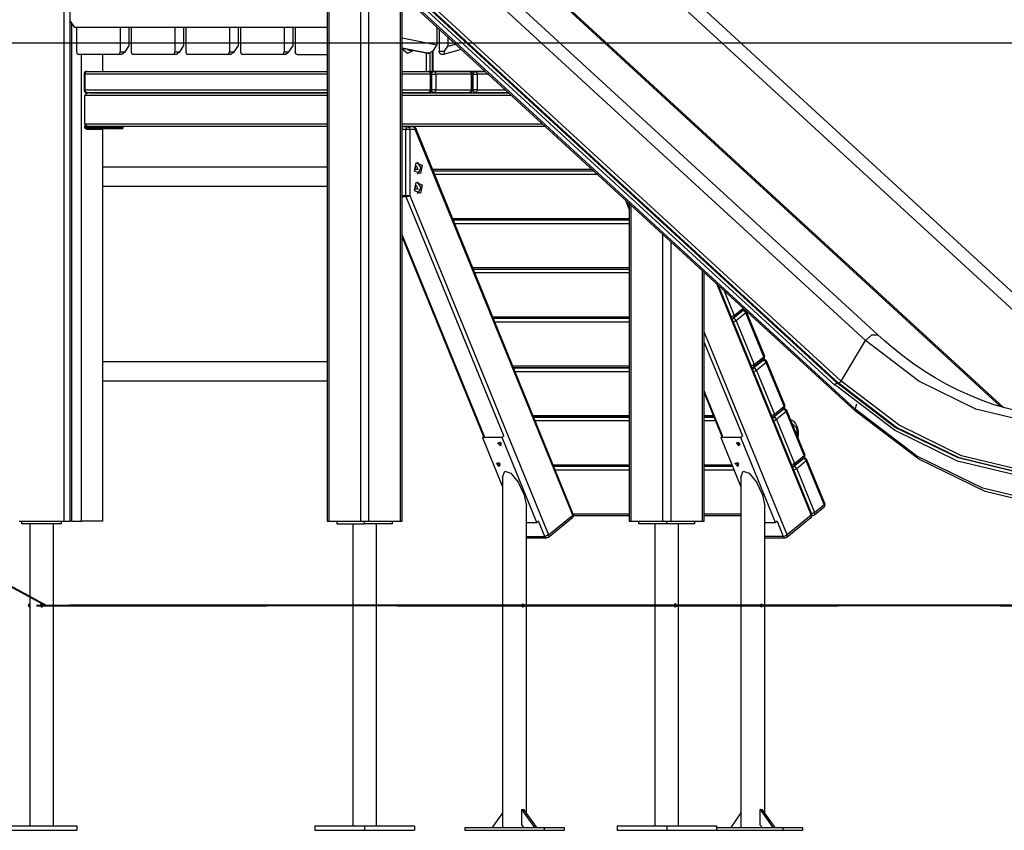
# Model space of a CAD drawing. Units: inches. Extents: x 243 to 351, y 138 to 281.
# Drawn here: x 293 to 311, y 243 to 258 of the extents above; entities that cross this region are included whole.
import ezdxf

# ---------------------------------------------------------------- set-up
doc = ezdxf.new("R2010")
doc.units = ezdxf.units.IN
doc.header["$MEASUREMENT"] = 0
doc.layers.add('Ebene 1', color=7, linetype='Continuous')

# ---------------------------------------------------------------- blocks, each defined once
blk = doc.blocks.new('block 2')
at = {"layer": 'Ebene 1', "color": 179, "lineweight": 25, "true_color": 0x1a171b}
for points in [[(308.177, 251.894), (296.711, 262.424)], [(308.399, 251.995), (296.933, 262.525)], [(311.394, 251.894), (299.928, 262.424)], [(311.616, 251.995), (300.15, 262.525)], [(296.174, 261.628), (307.639, 251.098)], [(307.669, 251.142), (296.203, 261.672)], [(307.69, 251.142), (296.224, 261.672)], [(307.741, 251.176), (296.275, 261.707)], [(307.996, 250.676), (296.53, 261.206)], [(310.58, 250.723), (299.172, 261.2)], [(310.635, 250.706), (299.193, 261.214)], [(296.537, 261.162), (308.003, 250.632)], [(293.918, 248.684), (293.918, 259.684)], [(294.019, 259.684), (294.019, 248.684)], [(298.601, 259.266), (298.601, 248.684)], [(298.63, 259.239), (298.63, 248.684)], [(299.196, 248.684), (299.196, 258.72)], [(299.337, 258.59), (299.337, 248.684)], [(299.903, 248.684), (299.903, 258.071)], [(299.932, 248.684), (299.932, 258.044)], [(294.112, 257.464), (294.019, 257.595)], [(294.054, 248.684), (294.054, 257.546)], [(298.601, 257.464), (294.112, 257.464)], [(294.14, 257.464), (294.14, 257.033)], [(294.918, 257.464), (294.918, 257.033)], [(295.073, 257.464), (295.073, 257.133)], [(295.112, 257.464), (295.112, 257.033)], [(295.89, 257.464), (295.89, 257.033)], [(296.045, 257.464), (296.045, 257.133)], [(296.085, 257.464), (296.085, 257.033)], [(296.862, 257.464), (296.862, 257.033)], [(297.018, 257.464), (297.018, 257.133)], [(297.057, 257.464), (297.057, 257.033)], [(297.835, 257.464), (297.835, 257.033)], [(297.99, 257.464), (297.99, 257.133)], [(298.029, 257.464), (298.029, 257.033)], [(300.553, 257.473), (300.553, 257.153)], [(300.553, 257.464), (300.563, 257.464)], [(300.592, 257.438), (300.592, 257.042)], [(277.266, 257.191), (333.53, 257.191)], [(300.553, 257.153), (299.932, 257.277)], [(300.748, 257.295), (300.748, 257.134)], [(300.748, 257.134), (300.882, 257.171)], [(294.14, 257.033), (294.151, 256.998), (294.176, 256.983)], [(294.883, 256.983), (294.908, 256.998), (294.918, 257.033)], [(294.918, 257.033), (295.003, 257.033)], [(294.932, 256.983), (295.003, 257.033)], [(295.003, 257.033), (295.073, 257.133)], [(295.112, 257.033), (295.123, 256.998), (295.148, 256.983)], [(295.855, 256.983), (295.88, 256.998), (295.89, 257.033)], [(295.89, 257.033), (295.975, 257.033)], [(295.904, 256.983), (295.975, 257.033)], [(295.975, 257.033), (296.045, 257.133)], [(296.085, 257.033), (296.095, 256.998), (296.12, 256.983)], [(296.827, 256.983), (296.852, 256.998), (296.862, 257.033)], [(296.862, 257.033), (296.947, 257.033)], [(296.876, 256.983), (296.947, 257.033)], [(296.947, 257.033), (297.018, 257.133)], [(297.057, 257.033), (297.067, 256.998), (297.092, 256.983)], [(297.8, 256.983), (297.824, 256.998), (297.835, 257.033)], [(297.835, 257.033), (297.92, 257.033)], [(297.849, 256.983), (297.92, 257.033)], [(297.92, 257.033), (297.99, 257.133)], [(298.065, 256.983), (298.04, 256.998), (298.029, 257.033)], [(299.932, 257.104), (300.407, 257.01)], [(300.358, 257.01), (299.932, 257.094)], [(300.137, 257.054), (300.03, 257.005), (299.932, 257.082)], [(300.025, 257.076), (300.051, 257.06), (300.08, 257.054)], [(300.109, 257.055), (300.091, 257.058), (300.073, 257.066)], [(300.103, 257.06), (300.103, 257.06), (300.091, 257.056), (300.08, 257.055)], [(300.358, 257.01), (300.36, 257.01), (300.362, 257.009)], [(300.407, 257.01), (300.358, 257.01)], [(300.362, 257.009), (300.412, 257.009)], [(300.369, 256.684), (300.369, 257.009)], [(300.407, 257.01), (300.488, 257.059)], [(300.427, 257.012), (300.427, 256.684)], [(300.475, 256.686), (300.475, 257.044)], [(300.487, 256.686), (300.487, 257.058)], [(300.488, 257.059), (300.553, 257.153)], [(300.628, 256.992), (300.602, 257.006), (300.592, 257.042)], [(300.592, 257.042), (300.684, 257.042)], [(300.628, 256.992), (300.678, 256.992)], [(300.684, 257.042), (300.748, 257.134)], [(300.986, 257.076), (300.684, 256.993)], [(300.684, 256.993), (300.684, 257.042)], [(294.883, 256.983), (294.176, 256.983)], [(294.226, 248.684), (294.226, 256.983)], [(294.599, 256.983), (294.599, 256.684)], [(294.932, 256.983), (294.883, 256.983)], [(295.855, 256.983), (295.148, 256.983)], [(295.904, 256.983), (295.855, 256.983)], [(296.827, 256.983), (296.12, 256.983)], [(296.876, 256.983), (296.827, 256.983)], [(297.8, 256.983), (297.092, 256.983)], [(297.849, 256.983), (297.8, 256.983)], [(298.065, 256.983), (298.601, 256.983)], [(294.324, 256.684), (294.299, 256.669), (294.288, 256.634)], [(294.324, 256.684), (298.601, 256.684)], [(299.932, 256.684), (300.403, 256.684)], [(300.403, 256.684), (300.428, 256.669), (300.439, 256.634)], [(300.403, 256.684), (300.495, 256.684)], [(300.462, 256.685), (300.458, 256.685), (300.454, 256.684)], [(300.46, 256.634), (300.47, 256.669), (300.495, 256.684)], [(301.411, 256.685), (300.462, 256.685)], [(300.495, 256.684), (300.52, 256.669), (300.53, 256.634)], [(300.495, 256.684), (301.131, 256.684)], [(301.131, 256.684), (301.156, 256.669), (301.167, 256.634)], [(301.131, 256.684), (301.233, 256.684)], [(301.197, 256.634), (301.207, 256.669), (301.233, 256.684)], [(301.233, 256.684), (301.258, 256.669), (301.268, 256.634)], [(301.233, 256.684), (301.412, 256.684)], [(294.274, 256.634), (294.277, 256.634), (294.288, 256.634)], [(294.274, 256.634), (294.274, 256.354)], [(298.601, 256.634), (294.288, 256.634)], [(294.288, 256.634), (294.288, 256.354)], [(300.439, 256.634), (299.932, 256.634)], [(300.439, 256.634), (300.449, 256.634), (300.453, 256.634)], [(300.439, 256.354), (300.439, 256.634)], [(300.453, 256.354), (300.453, 256.634)], [(300.46, 256.634), (300.453, 256.634)], [(300.46, 256.634), (300.495, 256.634), (300.53, 256.634)], [(300.46, 256.354), (300.46, 256.634)], [(301.167, 256.634), (300.53, 256.634)], [(300.53, 256.634), (300.53, 256.354)], [(301.167, 256.634), (301.177, 256.634), (301.182, 256.634)], [(301.167, 256.354), (301.167, 256.634)], [(301.197, 256.634), (301.182, 256.634)], [(301.182, 256.354), (301.182, 256.634)], [(301.197, 256.634), (301.233, 256.634), (301.268, 256.634)], [(301.197, 256.354), (301.197, 256.634)], [(301.467, 256.634), (301.268, 256.634)], [(301.268, 256.634), (301.268, 256.354)], [(294.288, 256.354), (294.277, 256.354), (294.274, 256.354)], [(294.373, 256.304), (294.346, 256.302), (294.321, 256.292), (294.299, 256.277), (294.285, 256.254)], [(294.288, 256.354), (294.299, 256.319), (294.324, 256.304)], [(294.288, 256.354), (298.601, 256.354)], [(298.601, 256.304), (294.324, 256.304)], [(294.373, 256.304), (298.601, 256.304)], [(299.932, 256.354), (300.439, 256.354)], [(300.403, 256.304), (299.932, 256.304)], [(299.932, 256.304), (301.826, 256.304)], [(300.439, 256.354), (300.428, 256.319), (300.403, 256.304)], [(300.453, 256.354), (300.449, 256.354), (300.439, 256.354)], [(300.453, 256.354), (300.46, 256.354)], [(300.53, 256.354), (300.495, 256.354), (300.46, 256.354)], [(300.495, 256.304), (300.47, 256.319), (300.46, 256.354)], [(300.53, 256.354), (300.52, 256.319), (300.495, 256.304)], [(301.131, 256.304), (300.495, 256.304)], [(300.53, 256.354), (301.167, 256.354)], [(301.167, 256.354), (301.156, 256.319), (301.131, 256.304)], [(301.182, 256.354), (301.177, 256.354), (301.167, 256.354)], [(301.182, 256.354), (301.197, 256.354)], [(301.233, 256.304), (301.207, 256.319), (301.197, 256.354)], [(301.268, 256.354), (301.233, 256.354), (301.197, 256.354)], [(301.268, 256.354), (301.258, 256.319), (301.233, 256.304)], [(301.826, 256.304), (301.233, 256.304)], [(301.268, 256.354), (301.771, 256.354)], [(294.285, 256.254), (294.282, 256.239), (294.281, 256.224)], [(294.281, 256.224), (294.281, 255.784)], [(298.601, 256.254), (294.285, 256.254)], [(301.88, 256.254), (299.932, 256.254)], [(294.281, 255.784), (294.282, 255.769), (294.285, 255.754)], [(294.285, 255.754), (294.299, 255.732), (294.321, 255.716), (294.346, 255.707), (294.373, 255.704)], [(294.285, 255.754), (298.601, 255.754)], [(294.288, 255.748), (294.288, 255.704)], [(294.316, 255.704), (294.288, 255.704)], [(294.316, 255.704), (294.288, 255.704)], [(294.288, 255.684), (294.288, 255.704)], [(294.302, 255.664), (294.292, 255.67), (294.288, 255.684)], [(294.288, 255.684), (294.316, 255.684)], [(294.327, 255.664), (294.302, 255.664)], [(294.316, 255.719), (294.316, 255.704)], [(294.373, 255.704), (294.316, 255.704)], [(294.316, 255.684), (294.316, 255.704)], [(294.327, 255.664), (294.316, 255.684)], [(294.316, 255.684), (294.717, 255.684)], [(294.32, 255.664), (294.32, 255.659)], [(294.32, 255.659), (294.599, 255.659)], [(294.722, 255.664), (294.327, 255.664)], [(298.601, 255.704), (294.373, 255.704)], [(294.599, 255.659), (294.599, 248.684)], [(294.717, 255.684), (294.717, 255.704)], [(294.717, 255.684), (294.758, 255.684), (294.794, 255.684)], [(294.722, 255.664), (294.718, 255.67), (294.717, 255.684)], [(294.78, 255.664), (294.753, 255.664), (294.722, 255.664)], [(294.78, 255.664), (294.79, 255.67), (294.794, 255.684)], [(294.949, 255.664), (294.906, 255.664), (294.78, 255.664)], [(294.794, 255.684), (294.794, 255.704)], [(294.794, 255.684), (294.924, 255.684), (294.969, 255.684)], [(294.969, 255.684), (294.969, 255.704)], [(299.932, 255.754), (302.425, 255.754)], [(302.479, 255.704), (299.932, 255.704)], [(299.932, 255.703), (300.037, 255.703)], [(300.001, 255.653), (299.932, 255.653)], [(300.037, 255.703), (300.012, 255.689), (300.001, 255.653)], [(300.072, 255.653), (300.037, 255.653), (300.001, 255.653)], [(300.001, 254.478), (300.001, 255.653)], [(300.037, 255.703), (300.062, 255.689), (300.072, 255.653)], [(300.037, 255.703), (300.128, 255.703)], [(300.164, 255.653), (300.072, 255.653)], [(300.072, 255.653), (300.072, 254.478)], [(300.128, 255.703), (300.154, 255.689), (300.164, 255.653)], [(300.175, 255.672), (300.174, 255.664), (300.164, 255.653)], [(302.967, 248.787), (300.164, 255.653)], [(302.978, 248.806), (300.175, 255.672)], [(300.203, 255.071), (300.263, 254.964), (300.203, 254.857)], [(298.601, 254.978), (294.599, 254.978)], [(300.153, 254.909), (300.182, 255.059), (300.288, 255.019), (300.259, 254.869), (300.153, 254.909), (300.153, 254.909)], [(300.157, 254.942), (300.185, 255.009), (300.213, 254.942), (300.157, 254.942), (300.157, 254.942)], [(300.472, 254.943), (303.308, 254.943)], [(300.483, 254.918), (303.335, 254.918)], [(300.484, 254.916), (303.338, 254.916)], [(300.203, 254.721), (300.263, 254.614), (300.203, 254.507)], [(303.412, 254.848), (300.512, 254.848)], [(294.599, 254.641), (298.601, 254.641)], [(300.153, 254.559), (300.182, 254.71), (300.288, 254.669), (300.259, 254.519), (300.153, 254.559), (300.153, 254.559)], [(300.157, 254.592), (300.185, 254.659), (300.213, 254.592), (300.157, 254.592), (300.157, 254.592)], [(299.932, 254.478), (300.001, 254.478)], [(300.006, 254.453), (299.932, 254.453)], [(300.001, 254.478), (300.002, 254.465), (300.006, 254.453)], [(300.001, 254.478), (300.037, 254.478), (300.072, 254.478)], [(300.072, 254.478), (300.04, 254.461), (300.006, 254.453)], [(301.744, 250.198), (300.006, 254.453)], [(300.072, 254.478), (302.539, 248.437)], [(303.907, 254.393), (303.975, 254.227)], [(303.975, 254.26), (303.928, 254.374)], [(303.975, 254.331), (303.975, 248.684)], [(304.004, 254.304), (304.004, 248.684)], [(300.83, 254.068), (303.975, 254.068)], [(300.84, 254.043), (303.975, 254.043)], [(300.841, 254.041), (303.975, 254.041)], [(303.975, 253.973), (300.868, 253.973)], [(299.932, 253.769), (301.39, 250.197)], [(299.932, 253.736), (301.38, 250.189)], [(304.57, 248.684), (304.57, 253.785)], [(304.711, 253.655), (304.711, 248.684)], [(301.187, 253.194), (303.975, 253.194)], [(301.197, 253.169), (303.975, 253.169)], [(301.198, 253.166), (303.975, 253.166)], [(305.277, 248.684), (305.277, 253.135)], [(303.975, 253.098), (301.226, 253.098)], [(305.306, 248.684), (305.306, 253.108)], [(305.53, 252.902), (307.21, 248.787)], [(307.221, 248.806), (305.56, 252.875)], [(305.66, 252.783), (305.839, 252.344)], [(305.836, 252.305), (306.007, 252.445)], [(305.839, 252.344), (305.998, 252.473)], [(305.996, 252.432), (306.005, 252.437), (306.014, 252.439)], [(306.014, 252.439), (305.999, 252.439)], [(306.014, 252.458), (306.012, 252.451), (306.007, 252.445)], [(301.544, 252.319), (303.975, 252.319)], [(301.554, 252.294), (303.975, 252.294)], [(301.555, 252.292), (303.975, 252.292)], [(305.839, 252.344), (305.815, 252.329), (305.786, 252.32)], [(305.804, 252.294), (305.8, 252.294), (305.797, 252.295)], [(305.797, 252.294), (305.804, 252.294)], [(305.798, 252.292), (305.825, 252.292)], [(305.809, 252.264), (305.815, 252.28), (305.825, 252.292)], [(305.825, 252.292), (305.996, 252.432)], [(305.878, 252.249), (305.856, 252.279), (305.825, 252.292)], [(305.836, 252.305), (305.844, 252.321), (305.839, 252.344)], [(306.05, 252.388), (305.878, 252.249)], [(305.996, 252.432), (305.991, 252.432)], [(305.996, 252.432), (306.027, 252.419), (306.05, 252.388)], [(306.061, 252.408), (306.059, 252.399), (306.05, 252.388)], [(306.368, 251.609), (306.05, 252.388)], [(306.379, 251.628), (306.061, 252.408)], [(303.975, 252.223), (301.583, 252.223)], [(305.878, 252.249), (305.854, 252.234), (305.825, 252.225)], [(305.878, 252.249), (306.196, 251.469)], [(306.782, 248.437), (305.306, 252.051)], [(308.177, 251.894), (308.291, 251.998), (308.399, 251.995)], [(311.341, 250.56), (311.228, 250.575), (311.115, 250.593), (310.897, 250.637), (310.68, 250.691), (310.464, 250.755), (310.25, 250.831), (310.038, 250.916), (309.828, 251.012), (309.621, 251.117), (309.416, 251.234), (309.214, 251.359), (309.015, 251.495), (308.82, 251.64), (308.628, 251.794), (308.513, 251.892), (308.399, 251.995)], [(305.306, 251.864), (305.987, 250.198)], [(307.741, 251.176), (308.177, 251.894)], [(311.204, 250.42), (310.142, 250.676), (309.125, 251.172), (308.177, 251.894)], [(306.193, 251.43), (306.364, 251.571)], [(306.196, 251.469), (306.368, 251.609)], [(306.368, 251.609), (306.372, 251.586), (306.364, 251.571)], [(306.379, 251.628), (306.377, 251.619), (306.368, 251.609)], [(298.601, 251.518), (294.599, 251.518)], [(301.901, 251.444), (303.975, 251.444)], [(301.911, 251.419), (303.975, 251.419)], [(301.916, 251.408), (303.975, 251.408)], [(306.196, 251.469), (306.172, 251.455), (306.143, 251.446)], [(306.161, 251.419), (306.157, 251.419), (306.154, 251.42)], [(306.154, 251.419), (306.161, 251.419)], [(306.158, 251.408), (306.186, 251.408)], [(306.17, 251.381), (306.176, 251.397), (306.186, 251.408)], [(306.186, 251.408), (306.357, 251.549)], [(306.239, 251.365), (306.216, 251.396), (306.186, 251.408)], [(306.193, 251.43), (306.2, 251.446), (306.196, 251.469)], [(306.41, 251.505), (306.239, 251.365)], [(306.357, 251.549), (306.337, 251.549)], [(306.375, 251.555), (306.345, 251.555)], [(306.357, 251.549), (306.366, 251.553), (306.375, 251.555)], [(306.357, 251.549), (306.387, 251.536), (306.41, 251.505)], [(306.421, 251.524), (306.42, 251.516), (306.41, 251.505)], [(306.729, 250.726), (306.41, 251.505)], [(306.74, 250.745), (306.421, 251.524)], [(303.975, 251.34), (301.944, 251.34)], [(306.239, 251.365), (306.215, 251.351), (306.186, 251.341)], [(306.239, 251.365), (306.557, 250.586)], [(294.599, 251.181), (298.601, 251.181)], [(307.648, 251.096), (307.638, 251.119), (307.669, 251.142)], [(310.983, 249.472), (309.813, 249.753), (308.692, 250.3), (307.648, 251.096)], [(310.986, 249.527), (309.823, 249.807), (308.707, 250.35), (307.669, 251.142)], [(307.669, 251.142), (307.69, 251.142)], [(307.69, 251.142), (307.717, 251.152), (307.741, 251.176)], [(311.007, 249.527), (309.844, 249.807), (308.728, 250.35), (307.69, 251.142)], [(311.045, 249.568), (309.886, 249.847), (308.775, 250.388), (307.741, 251.176)], [(305.633, 250.198), (305.306, 250.999)], [(305.306, 250.966), (305.623, 250.19)], [(306.553, 250.547), (306.725, 250.687)], [(306.557, 250.586), (306.729, 250.726)], [(306.729, 250.726), (306.732, 250.703), (306.725, 250.687)], [(306.74, 250.745), (306.738, 250.736), (306.729, 250.726)], [(307.996, 250.676), (308.025, 250.771)], [(302.262, 250.561), (303.975, 250.561)], [(302.272, 250.536), (303.975, 250.536)], [(302.273, 250.534), (303.975, 250.534)], [(305.306, 250.561), (305.472, 250.561)], [(305.306, 250.536), (305.482, 250.536)], [(305.306, 250.534), (305.483, 250.534)], [(306.557, 250.586), (306.533, 250.571), (306.504, 250.562)], [(306.522, 250.536), (306.518, 250.536), (306.514, 250.537)], [(306.515, 250.536), (306.522, 250.536)], [(306.516, 250.534), (306.543, 250.534)], [(306.527, 250.506), (306.533, 250.522), (306.543, 250.534)], [(306.543, 250.534), (306.714, 250.674)], [(306.596, 250.49), (306.573, 250.521), (306.543, 250.534)], [(306.553, 250.547), (306.561, 250.563), (306.557, 250.586)], [(306.767, 250.631), (306.596, 250.49)], [(306.714, 250.674), (306.709, 250.674)], [(306.714, 250.674), (306.723, 250.679), (306.732, 250.68)], [(306.714, 250.674), (306.744, 250.661), (306.767, 250.631)], [(306.732, 250.68), (306.717, 250.68)], [(306.778, 250.649), (306.777, 250.641), (306.767, 250.631)], [(307.085, 249.851), (306.767, 250.631)], [(307.097, 249.87), (306.778, 250.649)], [(308.024, 250.624), (307.997, 250.639), (307.996, 250.676)], [(311.493, 248.973), (310.267, 249.269), (309.091, 249.841), (307.996, 250.676)], [(311.541, 248.912), (310.308, 249.209), (309.125, 249.785), (308.024, 250.624)], [(303.975, 250.466), (302.301, 250.466)], [(305.51, 250.466), (305.306, 250.466)], [(306.596, 250.49), (306.571, 250.476), (306.543, 250.467)], [(306.596, 250.49), (306.914, 249.711)], [(306.859, 250.479), (306.846, 250.484)], [(306.846, 250.483), (306.853, 250.481), (306.859, 250.479)], [(306.979, 250.165), (306.984, 250.216), (306.984, 250.275), (306.974, 250.33), (306.957, 250.38), (306.932, 250.424), (306.905, 250.454), (306.871, 250.474), (306.86, 250.476), (306.849, 250.477)], [(306.972, 250.176), (306.954, 250.338), (306.872, 250.42)], [(301.39, 250.198), (301.36, 250.173)], [(301.36, 250.173), (301.719, 249.294)], [(301.714, 250.173), (301.36, 250.173)], [(301.744, 250.198), (301.714, 250.173)], [(302.332, 248.657), (301.714, 250.173)], [(305.633, 250.198), (305.603, 250.173)], [(305.603, 250.173), (305.961, 249.294)], [(305.956, 250.173), (305.603, 250.173)], [(305.987, 250.198), (305.956, 250.173)], [(306.575, 248.657), (305.956, 250.173)], [(301.684, 250.021), (301.632, 250.079), (301.687, 250.079), (301.684, 250.021), (301.684, 250.021)], [(301.663, 250.097), (301.677, 250.068), (301.703, 250.049)], [(301.7, 250.059), (301.684, 250.072), (301.675, 250.091)], [(305.926, 250.021), (305.875, 250.079), (305.93, 250.079), (305.926, 250.021), (305.926, 250.021)], [(305.906, 250.097), (305.92, 250.068), (305.945, 250.049)], [(305.918, 250.091), (305.926, 250.073), (305.942, 250.06)], [(306.91, 249.672), (307.082, 249.812)], [(306.914, 249.711), (307.085, 249.851)], [(307.072, 249.799), (307.08, 249.804), (307.089, 249.806)], [(307.089, 249.806), (307.074, 249.806)], [(307.085, 249.851), (307.09, 249.828), (307.082, 249.812)], [(307.097, 249.87), (307.095, 249.862), (307.085, 249.851)], [(301.662, 249.658), (301.611, 249.716), (301.666, 249.716), (301.662, 249.658), (301.662, 249.658)], [(301.642, 249.733), (301.656, 249.704), (301.681, 249.685)], [(301.678, 249.696), (301.662, 249.708), (301.654, 249.727)], [(302.619, 249.686), (303.975, 249.686)], [(302.629, 249.661), (303.975, 249.661)], [(302.63, 249.659), (303.975, 249.659)], [(305.306, 249.686), (305.801, 249.686)], [(305.306, 249.661), (305.811, 249.661)], [(305.306, 249.659), (305.813, 249.659)], [(305.905, 249.658), (305.854, 249.716), (305.909, 249.716), (305.905, 249.658), (305.905, 249.658)], [(305.885, 249.733), (305.899, 249.704), (305.924, 249.685)], [(305.897, 249.727), (305.905, 249.709), (305.921, 249.696)], [(306.914, 249.711), (306.89, 249.696), (306.861, 249.687)], [(306.879, 249.661), (306.875, 249.662), (306.872, 249.662)], [(306.872, 249.661), (306.879, 249.661)], [(306.873, 249.659), (306.9, 249.659)], [(306.884, 249.632), (306.89, 249.647), (306.9, 249.659)], [(306.9, 249.659), (307.072, 249.799)], [(306.953, 249.616), (306.93, 249.646), (306.9, 249.659)], [(306.91, 249.672), (306.918, 249.688), (306.914, 249.711)], [(307.124, 249.756), (306.953, 249.616)], [(307.072, 249.799), (307.065, 249.799)], [(307.072, 249.799), (307.102, 249.786), (307.124, 249.756)], [(307.135, 249.775), (307.134, 249.766), (307.124, 249.756)], [(307.443, 248.977), (307.124, 249.756)], [(307.453, 248.995), (307.135, 249.775)], [(301.719, 249.467), (301.759, 249.571), (301.865, 249.535), (301.996, 249.374), (302.102, 249.15), (302.143, 248.948)], [(301.719, 249.467), (301.719, 243.232)], [(303.975, 249.591), (302.657, 249.591)], [(305.84, 249.591), (305.306, 249.591)], [(305.961, 249.467), (306.002, 249.571), (306.108, 249.535), (306.239, 249.374), (306.345, 249.15), (306.385, 248.948)], [(305.961, 249.467), (305.961, 243.232)], [(306.953, 249.616), (306.929, 249.601), (306.9, 249.592)], [(306.953, 249.616), (307.271, 248.836)], [(302.143, 243.492), (302.143, 248.948)], [(306.385, 243.492), (306.385, 248.948)], [(307.267, 248.798), (307.439, 248.938)], [(307.271, 248.836), (307.443, 248.977)], [(307.443, 248.977), (307.447, 248.953), (307.439, 248.938)], [(307.453, 248.995), (307.452, 248.987), (307.443, 248.977)], [(302.539, 248.437), (302.967, 248.787)], [(302.963, 248.748), (302.971, 248.764), (302.967, 248.787)], [(302.978, 248.806), (302.977, 248.797), (302.967, 248.787)], [(302.976, 248.811), (303.975, 248.811)], [(302.982, 248.786), (303.975, 248.786)], [(305.306, 248.811), (305.961, 248.811)], [(305.306, 248.786), (305.961, 248.786)], [(307.21, 248.787), (306.782, 248.437)], [(307.21, 248.787), (307.214, 248.764), (307.207, 248.748)], [(307.21, 248.787), (307.219, 248.797), (307.221, 248.806)], [(307.271, 248.836), (307.247, 248.822), (307.218, 248.813)], [(307.236, 248.786), (307.23, 248.787), (307.225, 248.789)], [(307.225, 248.786), (307.236, 248.786)], [(307.267, 248.798), (307.275, 248.814), (307.271, 248.836)], [(293.119, 248.684), (293.918, 248.684)], [(293.168, 248.634), (293.168, 248.684)], [(293.869, 248.634), (293.168, 248.634)], [(293.307, 248.634), (293.307, 243.264)], [(293.73, 243.264), (293.73, 248.634)], [(293.869, 248.684), (293.869, 248.634)], [(293.918, 248.684), (293.989, 248.684), (294.019, 248.684)], [(294.054, 248.684), (294.019, 248.684)], [(294.054, 248.684), (294.226, 248.684)], [(294.599, 248.684), (294.226, 248.684)], [(298.601, 248.684), (298.608, 248.684), (298.63, 248.684)], [(298.63, 248.684), (299.196, 248.684)], [(298.771, 248.684), (298.771, 248.634)], [(298.771, 248.634), (299.266, 248.634)], [(299.054, 248.634), (299.054, 243.264)], [(299.196, 248.684), (299.266, 248.684), (299.337, 248.684)], [(299.266, 248.634), (299.266, 248.684)], [(299.761, 248.634), (299.266, 248.634)], [(299.337, 248.684), (299.903, 248.684)], [(299.478, 243.264), (299.478, 248.634)], [(299.761, 248.634), (299.761, 248.684)], [(299.903, 248.684), (299.925, 248.684), (299.932, 248.684)], [(302.143, 248.657), (302.332, 248.657)], [(302.363, 248.682), (302.332, 248.657)], [(302.473, 248.412), (302.362, 248.682)], [(302.535, 248.398), (302.963, 248.748)], [(303.975, 248.684), (303.982, 248.684), (304.004, 248.684)], [(304.004, 248.684), (304.57, 248.684)], [(304.145, 248.634), (304.145, 248.684)], [(304.64, 248.634), (304.145, 248.634)], [(304.429, 248.634), (304.429, 243.264)], [(304.57, 248.684), (304.64, 248.684), (304.711, 248.684)], [(304.64, 248.634), (304.64, 248.684)], [(305.136, 248.634), (304.64, 248.634)], [(304.711, 248.684), (305.277, 248.684)], [(304.852, 243.264), (304.852, 248.634)], [(305.136, 248.684), (305.136, 248.634)], [(305.277, 248.684), (305.299, 248.684), (305.306, 248.684)], [(306.385, 248.657), (306.575, 248.657)], [(306.606, 248.682), (306.575, 248.657)], [(306.605, 248.682), (306.715, 248.412)], [(306.777, 248.398), (307.207, 248.748)], [(302.143, 248.412), (302.473, 248.412)], [(302.539, 248.437), (302.507, 248.419), (302.473, 248.412)], [(302.503, 248.387), (302.486, 248.394), (302.473, 248.412)], [(302.539, 248.437), (302.542, 248.414), (302.535, 248.398)], [(306.715, 248.412), (306.385, 248.412)], [(306.715, 248.412), (306.749, 248.419), (306.782, 248.437)], [(306.715, 248.412), (306.729, 248.394), (306.746, 248.387)], [(306.777, 248.398), (306.785, 248.414), (306.782, 248.437)], [(302.143, 248.388), (302.146, 248.387), (302.149, 248.387)], [(302.149, 248.387), (302.503, 248.387)], [(306.393, 248.387), (306.389, 248.387), (306.385, 248.388)], [(306.393, 248.387), (306.746, 248.387)], [(293.542, 247.192), (293.538, 247.2), (293.535, 247.203), (293.532, 247.205), (293.528, 247.207), (293.524, 247.209), (293.52, 247.209), (293.516, 247.209), (293.512, 247.208), (293.508, 247.207), (293.504, 247.205), (293.501, 247.202), (293.498, 247.199), (293.496, 247.195), (293.495, 247.191), (293.494, 247.187), (293.494, 247.183), (293.494, 247.179), (293.495, 247.175), (293.498, 247.171), (293.5, 247.168), (293.503, 247.165), (293.506, 247.163), (293.51, 247.161), (293.515, 247.16), (293.519, 247.159), (293.523, 247.16), (293.527, 247.161), (293.531, 247.163), (293.534, 247.165), (293.537, 247.167), (293.54, 247.171), (293.542, 247.175), (293.543, 247.179), (293.543, 247.181), (293.543, 247.184)], [(295.365, 247.184), (333.53, 247.184)], [(296.105, 247.184), (341.61, 247.184)], [(302.081, 247.157), (302.079, 247.158), (302.076, 247.158), (302.073, 247.16), (302.07, 247.162), (302.068, 247.165), (302.066, 247.168), (302.064, 247.171), (302.063, 247.175), (302.062, 247.179), (302.062, 247.184), (302.063, 247.188), (302.064, 247.192), (302.065, 247.196), (302.067, 247.199), (302.069, 247.202), (302.072, 247.204), (302.075, 247.206), (302.081, 247.207)], [(304.79, 247.209), (304.788, 247.209), (304.785, 247.208), (304.782, 247.207), (304.78, 247.205), (304.777, 247.202), (304.775, 247.199), (304.773, 247.195), (304.772, 247.191), (304.772, 247.187), (304.772, 247.183), (304.772, 247.179), (304.773, 247.175), (304.775, 247.171), (304.777, 247.168), (304.779, 247.165), (304.782, 247.163), (304.784, 247.161), (304.79, 247.159)], [(306.323, 247.157), (306.321, 247.158), (306.318, 247.158), (306.315, 247.16), (306.313, 247.162), (306.31, 247.165), (306.308, 247.168), (306.307, 247.171), (306.305, 247.175), (306.305, 247.179), (306.304, 247.184), (306.305, 247.188), (306.306, 247.192), (306.308, 247.196), (306.31, 247.199), (306.312, 247.202), (306.314, 247.204), (306.317, 247.206), (306.323, 247.207)], [(302.062, 243.272), (302.062, 243.555)], [(302.063, 243.555), (302.062, 243.555)], [(302.063, 243.555), (302.081, 243.555)], [(302.291, 243.232), (302.063, 243.555)], [(302.081, 243.555), (302.098, 243.555)], [(302.327, 243.232), (302.098, 243.555)], [(306.304, 243.272), (306.304, 243.555)], [(306.306, 243.555), (306.304, 243.555)], [(306.306, 243.555), (306.323, 243.555)], [(306.534, 243.232), (306.306, 243.555)], [(306.323, 243.555), (306.341, 243.555)], [(306.569, 243.232), (306.341, 243.555)], [(301.719, 243.492), (301.535, 243.232)], [(305.961, 243.492), (305.778, 243.232)], [(292.894, 243.264), (294.143, 243.264)], [(292.894, 243.184), (294.143, 243.184)], [(294.143, 243.264), (294.143, 243.184)], [(298.382, 243.264), (299.266, 243.264)], [(298.382, 243.264), (298.382, 243.184)], [(298.382, 243.184), (299.266, 243.184)], [(299.266, 243.264), (300.15, 243.264)], [(299.266, 243.264), (299.266, 243.184)], [(299.266, 243.184), (300.15, 243.184)], [(300.15, 243.264), (300.15, 243.184)], [(301.047, 243.232), (302.461, 243.232)], [(301.047, 243.232), (301.047, 243.182)], [(301.047, 243.182), (302.461, 243.182)], [(302.062, 243.272), (302.063, 243.272)], [(302.063, 243.272), (302.091, 243.232)], [(302.461, 243.232), (302.815, 243.232)], [(302.461, 243.232), (302.461, 243.182)], [(302.461, 243.182), (302.815, 243.182)], [(302.815, 243.232), (302.815, 243.182)], [(303.756, 243.264), (304.64, 243.264)], [(303.756, 243.264), (303.756, 243.184)], [(303.756, 243.184), (304.64, 243.184)], [(304.64, 243.264), (305.524, 243.264)], [(304.64, 243.264), (304.64, 243.184)], [(304.64, 243.184), (305.524, 243.184)], [(305.29, 243.184), (305.29, 243.182)], [(305.29, 243.182), (306.704, 243.182)], [(305.524, 243.264), (305.524, 243.184)], [(305.524, 243.232), (306.704, 243.232)], [(306.304, 243.272), (306.306, 243.272)], [(306.306, 243.272), (306.334, 243.232)], [(306.704, 243.232), (307.058, 243.232)], [(306.704, 243.232), (306.704, 243.182)], [(306.704, 243.182), (307.058, 243.182)], [(307.058, 243.232), (307.058, 243.182)]]:
    blk.add_lwpolyline(points, dxfattribs=at)
at = {"layer": 'Ebene 1', "color": 179, "lineweight": 40, "true_color": 0x1a171b}
for points in [[(275.266, 257.191), (293.601, 247.184)], [(293.429, 247.184), (294.017, 247.184)], [(305.459, 247.184), (303.657, 247.184), (301.87, 247.184), (300.122, 247.184), (298.44, 247.184), (296.846, 247.184), (295.365, 247.184), (294.017, 247.184)], [(294.017, 247.184), (297.518, 247.184)], [(299.853, 247.184), (303.355, 247.184)], [(303.355, 247.184), (304.714, 247.184), (306.21, 247.184), (307.685, 247.184)], [(313.961, 247.184), (305.459, 247.184)], [(310.571, 247.184), (311.281, 247.184), (313.085, 247.184), (314.901, 247.184)]]:
    blk.add_lwpolyline(points, dxfattribs=at)
at = {"layer": 'Ebene 1', "color": 179, "lineweight": 25, "true_color": 0x1a171b}
for points in [[(294.324, 256.684), (294.296, 256.684), (294.274, 256.662), (294.274, 256.634)], [(300.453, 256.634), (300.453, 256.662), (300.43, 256.684), (300.403, 256.684)], [(300.462, 256.685), (300.458, 256.685), (300.454, 256.685), (300.451, 256.684)], [(301.182, 256.634), (301.182, 256.662), (301.159, 256.684), (301.131, 256.684)], [(294.274, 256.354), (294.274, 256.327), (294.296, 256.304), (294.324, 256.304)], [(300.403, 256.304), (300.43, 256.304), (300.453, 256.327), (300.453, 256.354)], [(301.131, 256.304), (301.159, 256.304), (301.182, 256.327), (301.182, 256.354)], [(294.949, 255.664), (294.96, 255.664), (294.969, 255.673), (294.969, 255.684)], [(300.175, 255.672), (300.167, 255.691), (300.149, 255.703), (300.128, 255.703)], [(306.007, 252.445), (306.011, 252.448), (306.014, 252.452), (306.017, 252.456)], [(306.061, 252.408), (306.053, 252.426), (306.035, 252.439), (306.014, 252.439)], [(305.804, 252.294), (305.816, 252.294), (305.827, 252.298), (305.836, 252.305)], [(306.364, 251.571), (306.381, 251.584), (306.387, 251.608), (306.379, 251.628)], [(306.161, 251.419), (306.173, 251.419), (306.184, 251.423), (306.193, 251.43)], [(306.421, 251.524), (306.414, 251.543), (306.395, 251.555), (306.375, 251.555)], [(306.725, 250.687), (306.742, 250.701), (306.748, 250.724), (306.74, 250.745)], [(306.522, 250.536), (306.533, 250.536), (306.545, 250.54), (306.553, 250.547)], [(306.778, 250.649), (306.771, 250.668), (306.752, 250.68), (306.732, 250.68)], [(307.082, 249.812), (307.099, 249.826), (307.105, 249.85), (307.097, 249.87)], [(307.135, 249.775), (307.128, 249.794), (307.109, 249.806), (307.089, 249.806)], [(306.879, 249.661), (306.89, 249.661), (306.902, 249.665), (306.91, 249.672)], [(307.439, 248.938), (307.456, 248.951), (307.462, 248.975), (307.453, 248.995)], [(302.963, 248.748), (302.98, 248.762), (302.987, 248.786), (302.978, 248.806)], [(307.207, 248.748), (307.224, 248.762), (307.229, 248.786), (307.221, 248.806)], [(307.236, 248.786), (307.247, 248.786), (307.258, 248.791), (307.268, 248.798)], [(302.143, 248.388), (302.145, 248.387), (302.147, 248.387), (302.149, 248.387)], [(302.503, 248.387), (302.515, 248.387), (302.526, 248.391), (302.535, 248.398)], [(306.385, 248.388), (306.388, 248.387), (306.39, 248.387), (306.393, 248.387)], [(306.746, 248.387), (306.758, 248.387), (306.769, 248.391), (306.777, 248.398)], [(293.543, 247.186), (293.543, 247.188), (293.543, 247.189), (293.543, 247.19)], [(302.106, 247.182), (302.106, 247.196), (302.095, 247.207), (302.081, 247.207)], [(302.081, 247.157), (302.095, 247.157), (302.106, 247.169), (302.106, 247.182)], [(304.816, 247.184), (304.816, 247.198), (304.804, 247.209), (304.79, 247.209)], [(304.79, 247.159), (304.804, 247.159), (304.816, 247.171), (304.816, 247.184)], [(306.348, 247.182), (306.348, 247.196), (306.337, 247.207), (306.323, 247.207)], [(306.323, 247.157), (306.337, 247.157), (306.348, 247.169), (306.348, 247.182)]]:
    blk.add_open_spline(points, degree=3, dxfattribs=at)
blk.add_open_spline([(293.307, 247.209), (293.293, 247.209), (293.282, 247.198), (293.282, 247.184), (293.282, 247.171), (293.293, 247.159), (293.307, 247.159)], degree=3, knots=[0, 0, 0, 0, 1, 1, 1, 2, 2, 2, 2], dxfattribs=at)

msp = doc.modelspace()

# ---------------------------------------------------------------- block references
at = {"layer": 'Ebene 1'}
msp.add_blockref('block 2', (0, 0), dxfattribs=at)

doc.saveas('drawing.dxf')
